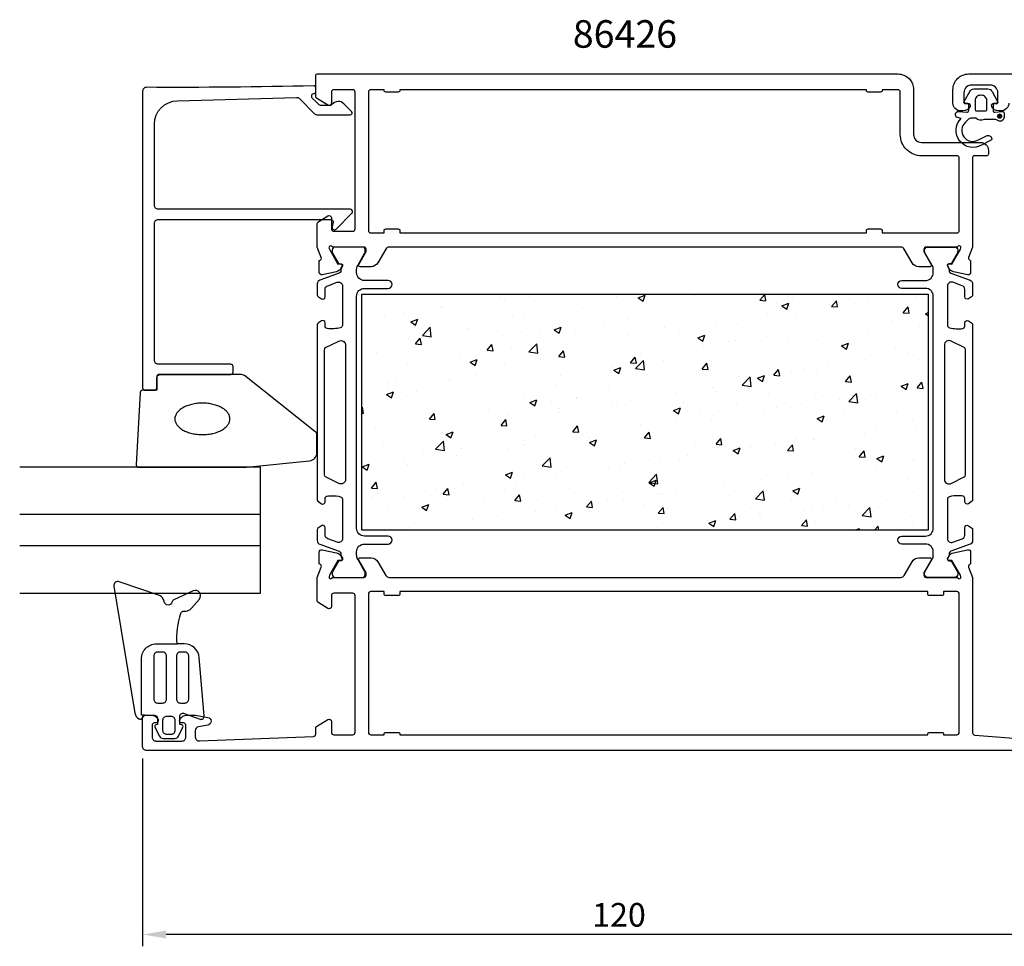
# Model space of a CAD drawing. Extents: x 10 to 237, y 5 to 132.
# Drawn here: x 10 to 136, y 5 to 123 of the extents above; entities that cross this region are included whole.
import ezdxf

# ---------------------------------------------------------------- set-up
doc = ezdxf.new("R2010")
doc.units = 0
doc.header["$LTSCALE"] = 2.5
doc.layers.get('0').update_dxf_attribs({"linetype": 'CONTINUOUS'})
doc.layers.get('DEFPOINTS').update_dxf_attribs({"linetype": 'CONTINUOUS'})
for name, color, linetype in [('SAPA_ARTIKELNR', 4, 'CONTINUOUS'), ('SAPA_FOGBAND', 2, 'CONTINUOUS'), ('SAPA_GLAS', 4, 'CONTINUOUS'), ('SAPA_ISOLATOR', 4, 'CONTINUOUS'), ('SAPA_MATT', 1, 'CONTINUOUS'), ('SAPA_PROFIL', 7, 'CONTINUOUS')]:
    doc.layers.add(name, color=color, linetype=linetype)
doc.styles.add('ISO', font='isocp3.shx')
doc.dimstyles.get("Standard").update_dxf_attribs({"dimtxt": 2.5, "dimasz": 2.5, "dimexe": 1.25, "dimexo": 0.625, "dimtad": 1, "dimcen": 2.5, "dimazin": 3, "dimtfac": 1, "dimtmove": 0, "dimatfit": 3})

# ---------------------------------------------------------------- blocks, each defined once
blk = doc.blocks.new('*U85')
at = {"layer": 'SAPA_PROFIL', "color": 2, "linetype": 'CONTINUOUS'}
for p, q in [((134.76, 111.11), (134.69, 110.94)), ((134.69, 110.94), (134.76, 110.76)), ((134.94, 111.19), (134.76, 111.11)), ((134.94, 110.69), (134.76, 110.76)), ((135.11, 111.11), (134.94, 111.19)), ((135.11, 110.76), (134.94, 110.69)), ((135.11, 111.11), (135.19, 110.94)), ((135.19, 110.94), (135.11, 110.76))]:
    blk.add_line(p, q, dxfattribs=at)
for points in [[(134.76, 111.11), (134.69, 110.94), (135.19, 110.94)], [(134.69, 110.94), (134.76, 110.76), (135.11, 110.76)], [(134.94, 111.19), (134.76, 111.11), (135.11, 111.11)]]:
    blk.add_solid(points, dxfattribs=at)
at = {"layer": 'SAPA_PROFIL', "color": 2, "linetype": 'CONTINUOUS', "extrusion": (0, 0, -1)}
for points in [[(-134.69, 110.94), (-135.19, 110.94), (-135.11, 110.76)], [(-134.76, 111.11), (-135.11, 111.11), (-135.19, 110.94)], [(-134.76, 110.76), (-135.11, 110.76), (-134.94, 110.69)]]:
    blk.add_solid(points, dxfattribs=at)
blk = doc.blocks.new('*X88')
at = {"color": 0}
for p, q in [((60.04, 88.03), (60.04, 88.03)), ((71.52, 88.04), (71.52, 88.04)), ((71.95, 87.64), (71.95, 87.64)), ((75.13, 88.05), (75.13, 88.05)), ((86.18, 88.05), (86.18, 88.05)), ((89, 87.87), (89.89, 88.21)), ((89, 87.87), (89.64, 87.44)), ((89.38, 87.79), (89.38, 87.79)), ((89.64, 87.44), (89.89, 88.21)), ((92.53, 88.31), (92.53, 88.31)), ((92.96, 87.76), (92.96, 87.76)), ((95.89, 88.31), (96.12, 88.29)), ((96.12, 88.29), (96.12, 88.31)), ((104.47, 87.56), (105.08, 88.29)), ((105.23, 87.49), (105.08, 88.29)), ((108.62, 87.89), (108.62, 87.89)), ((124.18, 88.04), (124.18, 88.04)), ((63.93, 86.58), (63.93, 86.58)), ((64.12, 86.77), (64.12, 86.77)), ((79.41, 86.46), (79.41, 86.46)), ((81.97, 86.52), (81.97, 86.52)), ((86.01, 87.41), (86.01, 87.41)), ((99.74, 87.48), (99.74, 87.48)), ((100.63, 86.84), (100.63, 86.84)), ((103.81, 87.26), (103.81, 87.26)), ((104.47, 87.56), (105.23, 87.49)), ((106.52, 87.19), (106.52, 87.19)), ((107.25, 86.85), (108.14, 87.19)), ((107.25, 86.85), (107.89, 86.43)), ((107.89, 86.43), (108.14, 87.19)), ((111.91, 86.74), (111.91, 86.74)), ((113.3, 86.91), (113.3, 86.91)), ((113.58, 86.76), (114.19, 87.49)), ((113.58, 86.76), (114.34, 86.7)), ((114.34, 86.7), (114.19, 87.49)), ((116.45, 87.16), (116.45, 87.16)), ((118.32, 87.55), (118.32, 87.55)), ((120.08, 86.62), (120.08, 86.62)), ((122.69, 85.96), (123.3, 86.69)), ((123.45, 85.9), (123.3, 86.69)), ((55.94, 85.53), (55.94, 85.53)), ((56.71, 85.49), (56.71, 85.49)), ((59.12, 85.95), (59.12, 85.95)), ((60.08, 84.79), (60.97, 85.13)), ((60.71, 84.36), (60.97, 85.13)), ((73, 85.65), (73, 85.65)), ((74.57, 85.25), (74.57, 85.25)), ((87.8, 85.15), (87.8, 85.15)), ((92.61, 85.79), (92.61, 85.79)), ((105.39, 85.84), (105.39, 85.84)), ((109.04, 85.89), (109.04, 85.89)), ((122.69, 85.96), (123.45, 85.9)), ((125.51, 85.83), (125.85, 85.97)), ((125.51, 85.83), (125.85, 85.6)), ((53.86, 84.45), (53.86, 84.45)), ((60.08, 84.79), (60.71, 84.36)), ((60.64, 84.16), (60.64, 84.16)), ((61.56, 83.07), (62.55, 84.11)), ((62.69, 82.9), (62.55, 84.11)), ((66.48, 84.75), (66.48, 84.75)), ((67.16, 83.98), (67.16, 83.98)), ((67.42, 83.87), (67.42, 83.87)), ((78.33, 83.77), (79.22, 84.11)), ((78.96, 83.35), (79.22, 84.11)), ((84.62, 84.73), (84.62, 84.73)), ((92.37, 84.08), (92.37, 84.08)), ((98.79, 84.89), (98.79, 84.89)), ((101.64, 84.62), (101.64, 84.62)), ((113.3, 83.94), (113.3, 83.94)), ((116.48, 84.36), (116.48, 84.36)), ((121.29, 84.99), (121.29, 84.99)), ((124.76, 84.27), (124.76, 84.27)), ((59.75, 82.71), (59.75, 82.71)), ((59.88, 83.8), (59.88, 83.8)), ((60.69, 81.99), (61.3, 82.72)), ((61.45, 81.92), (61.3, 82.72)), ((61.56, 83.07), (62.69, 82.9)), ((68.61, 82.63), (68.61, 82.63)), ((71.79, 83.05), (71.79, 83.05)), ((74.2, 83.59), (74.2, 83.59)), ((76.6, 83.68), (76.6, 83.68)), ((78.33, 83.77), (78.96, 83.35)), ((80.98, 83.3), (80.98, 83.3)), ((85.85, 83.18), (85.85, 83.18)), ((87.76, 83.02), (87.76, 83.02)), ((94.23, 83.35), (94.23, 83.35)), ((94.54, 82.73), (94.54, 82.73)), ((96.58, 82.76), (97.47, 83.1)), ((96.58, 82.76), (97.22, 82.33)), ((97.22, 82.33), (97.47, 83.1)), ((105.28, 82.89), (105.28, 82.89)), ((118.17, 83.32), (118.17, 83.32)), ((60.59, 81.57), (60.59, 81.57)), ((60.69, 81.99), (61.45, 81.92)), ((69.8, 81.19), (70.41, 81.92)), ((70.55, 81.13), (70.41, 81.92)), ((72.84, 81.42), (72.84, 81.42)), ((75.11, 80.97), (76.1, 82)), ((76.24, 80.8), (76.1, 82)), ((79.26, 82.23), (79.26, 82.23)), ((86.82, 82.08), (86.82, 82.08)), ((97.29, 81.83), (97.29, 81.83)), ((100.47, 82.25), (100.47, 82.25)), ((101.32, 82.44), (101.32, 82.44)), ((105.23, 81.62), (105.23, 81.62)), ((108.1, 82.16), (108.1, 82.16)), ((111.75, 82.51), (111.75, 82.51)), ((114.84, 81.74), (115.72, 82.08)), ((114.84, 81.74), (115.47, 81.31)), ((114.88, 81.87), (114.88, 81.87)), ((115.47, 81.31), (115.72, 82.08)), ((121.66, 81.58), (121.66, 81.58)), ((55.78, 80.94), (55.78, 80.94)), ((66.32, 80.52), (66.32, 80.52)), ((69.8, 81.19), (70.55, 81.13)), ((75.11, 80.97), (76.24, 80.8)), ((78.91, 80.4), (79.52, 81.13)), ((78.91, 80.4), (79.66, 80.33)), ((79.42, 80.8), (79.42, 80.8)), ((79.66, 80.33), (79.52, 81.13)), ((84.46, 80.14), (84.46, 80.14)), ((88.01, 79.6), (88.63, 80.33)), ((88.77, 79.53), (88.63, 80.33)), ((89.27, 80.78), (89.27, 80.78)), ((98.64, 80.66), (98.64, 80.66)), ((123.33, 80.85), (123.33, 80.85)), ((59.73, 79.57), (59.73, 79.57)), ((67.66, 79.68), (68.55, 80.02)), ((67.66, 79.68), (68.29, 79.25)), ((68.29, 79.25), (68.55, 80.02)), ((72.01, 79.53), (72.01, 79.53)), ((81.28, 79.73), (81.28, 79.73)), ((85.7, 78.96), (85.7, 78.96)), ((85.91, 78.66), (86.8, 79)), ((86.54, 78.23), (86.8, 79)), ((88.01, 79.6), (88.77, 79.53)), ((88.67, 78.87), (89.66, 79.9)), ((88.67, 78.87), (89.8, 78.69)), ((89.8, 78.69), (89.66, 79.9)), ((92.22, 79.85), (92.22, 79.85)), ((97.12, 78.8), (97.74, 79.53)), ((97.88, 78.74), (97.74, 79.53)), ((109.96, 78.93), (109.96, 78.93)), ((113.13, 79.35), (113.13, 79.35)), ((115.93, 79.58), (115.93, 79.58)), ((117.94, 79.98), (117.94, 79.98)), ((118.01, 79.09), (118.01, 79.09)), ((124.61, 80.05), (124.61, 80.05)), ((58.17, 77.67), (58.17, 77.67)), ((64.6, 78.26), (64.6, 78.26)), ((65.27, 77.62), (65.27, 77.62)), ((68.45, 78.04), (68.45, 78.04)), ((73.26, 78.67), (73.26, 78.67)), ((79.1, 78), (79.1, 78)), ((85.91, 78.66), (86.54, 78.23)), ((97.12, 78.8), (97.88, 78.74)), ((101.93, 77.88), (101.93, 77.88)), ((102.22, 76.77), (103.21, 77.8)), ((103.35, 76.59), (103.21, 77.8)), ((104.16, 77.64), (105.05, 77.98)), ((104.16, 77.64), (104.8, 77.22)), ((104.8, 77.22), (105.05, 77.98)), ((106.23, 78.01), (106.85, 78.74)), ((106.23, 78.01), (106.99, 77.94)), ((106.99, 77.94), (106.85, 78.74)), ((108.52, 78.31), (108.52, 78.31)), ((111.6, 78.28), (111.6, 78.28)), ((115.34, 77.21), (115.95, 77.94)), ((116.1, 77.14), (115.95, 77.94)), ((57.2, 76.99), (57.2, 76.99)), ((57.25, 76.56), (57.25, 76.56)), ((64.95, 77.38), (64.95, 77.38)), ((71.73, 77.1), (71.73, 77.1)), ((72.69, 77.19), (72.69, 77.19)), ((78.51, 76.81), (78.51, 76.81)), ((85.28, 76.53), (85.28, 76.53)), ((93.95, 76.82), (93.95, 76.82)), ((97.12, 77.24), (97.12, 77.24)), ((98.48, 76.44), (98.48, 76.44)), ((101.11, 77.04), (101.11, 77.04)), ((102.22, 76.77), (103.35, 76.59)), ((105.08, 77.39), (105.08, 77.39)), ((115.34, 77.21), (116.1, 77.14)), ((118.97, 76.79), (118.97, 76.79)), ((122.42, 76.62), (123.31, 76.97)), ((122.42, 76.62), (123.05, 76.2)), ((123.05, 76.2), (123.31, 76.97)), ((124.45, 76.41), (125.06, 77.14)), ((124.45, 76.41), (125.21, 76.35)), ((125.21, 76.35), (125.06, 77.14)), ((125.8, 76.45), (125.8, 76.45)), ((54.06, 76.25), (54.06, 76.25)), ((56.99, 75.58), (57.88, 75.92)), ((56.99, 75.58), (57.62, 75.15)), ((57.62, 75.15), (57.88, 75.92)), ((59.57, 75.34), (59.57, 75.34)), ((60.84, 75.97), (60.84, 75.97)), ((66.17, 76.3), (66.17, 76.3)), ((67.62, 75.68), (67.62, 75.68)), ((74.4, 75.39), (74.4, 75.39)), ((81.11, 75.14), (81.11, 75.14)), ((81.18, 75.11), (81.18, 75.11)), ((85.92, 75.77), (85.92, 75.77)), ((92.06, 76.24), (92.06, 76.24)), ((92.07, 75.62), (92.07, 75.62)), ((93.71, 75.77), (93.71, 75.77)), ((98.84, 75.95), (98.84, 75.95)), ((105.62, 75.67), (105.62, 75.67)), ((111.56, 75.52), (111.56, 75.52)), ((112.4, 75.38), (112.4, 75.38)), ((115.78, 74.67), (116.76, 75.7)), ((116.9, 74.49), (116.76, 75.7)), ((119.18, 75.09), (119.18, 75.09)), ((122.62, 76.03), (122.62, 76.03)), ((124.45, 75.82), (124.45, 75.82)), ((53.85, 73.85), (53.95, 73.96)), ((54.1, 73.17), (53.95, 73.96)), ((75.24, 74.56), (76.13, 74.9)), ((75.24, 74.56), (75.87, 74.14)), ((75.87, 74.14), (76.13, 74.9)), ((77.94, 74.72), (77.94, 74.72)), ((85.55, 74.73), (85.55, 74.73)), ((86.3, 74.5), (86.3, 74.5)), ((87.96, 74.82), (87.96, 74.82)), ((93.49, 73.55), (94.38, 73.89)), ((94.13, 73.12), (94.38, 73.89)), ((94.74, 74.53), (94.74, 74.53)), ((101.52, 74.25), (101.52, 74.25)), ((104.16, 74.25), (104.16, 74.25)), ((106.61, 73.92), (106.61, 73.92)), ((108.3, 73.96), (108.3, 73.96)), ((109.79, 74.34), (109.79, 74.34)), ((111.44, 74.05), (111.44, 74.05)), ((114.6, 74.98), (114.6, 74.98)), ((115.78, 74.67), (116.9, 74.49)), ((117.86, 74.87), (117.86, 74.87)), ((53.85, 73.19), (54.1, 73.17)), ((61.93, 72.61), (61.93, 72.61)), ((62.45, 72.44), (63.06, 73.17)), ((63.21, 72.37), (63.06, 73.17)), ((65.1, 73.03), (65.1, 73.03)), ((69.91, 73.66), (69.91, 73.66)), ((72.53, 72.96), (72.53, 72.96)), ((78.89, 73.23), (78.89, 73.23)), ((78.95, 73.78), (78.95, 73.78)), ((93.49, 73.55), (94.13, 73.12)), ((96.75, 72.98), (96.75, 72.98)), ((98.59, 72.87), (98.59, 72.87)), ((104.92, 73.16), (104.92, 73.16)), ((111.75, 72.53), (112.63, 72.87)), ((112.38, 72.1), (112.63, 72.87)), ((115.08, 73.67), (115.08, 73.67)), ((121.86, 73.39), (121.86, 73.39)), ((53.9, 71.55), (53.9, 71.55)), ((62.45, 72.44), (63.21, 72.37)), ((66.01, 72.07), (66.01, 72.07)), ((71.49, 71.96), (71.49, 71.96)), ((71.56, 71.64), (72.17, 72.37)), ((71.56, 71.64), (72.32, 71.57)), ((72.32, 71.57), (72.17, 72.37)), ((80.67, 70.84), (81.28, 71.57)), ((81.43, 70.78), (81.28, 71.57)), ((89.34, 71.71), (89.34, 71.71)), ((90.6, 71.82), (90.6, 71.82)), ((91.91, 71.39), (91.91, 71.39)), ((93.78, 72.23), (93.78, 72.23)), ((98.33, 72.21), (98.33, 72.21)), ((111.75, 72.53), (112.38, 72.1)), ((122.46, 71.44), (122.46, 71.44)), ((123.82, 72.35), (123.82, 72.35)), ((124.3, 71.59), (124.3, 71.59)), ((55.64, 71.22), (55.64, 71.22)), ((59.42, 71.12), (59.42, 71.12)), ((62.42, 70.93), (62.42, 70.93)), ((64.08, 70.68), (64.08, 70.68)), ((64.57, 70.47), (65.46, 70.81)), ((64.57, 70.47), (65.2, 70.04)), ((65.2, 70.04), (65.46, 70.81)), ((69.2, 70.64), (69.2, 70.64)), ((75.98, 70.36), (75.98, 70.36)), ((77.77, 70.13), (77.77, 70.13)), ((80.67, 70.84), (81.43, 70.78)), ((81.94, 70.44), (81.94, 70.44)), ((82.58, 70.76), (82.58, 70.76)), ((85.39, 70.5), (85.39, 70.5)), ((89.78, 70.05), (90.39, 70.78)), ((90.54, 69.98), (90.39, 70.78)), ((116.41, 71.08), (116.41, 71.08)), ((117.7, 70.64), (117.7, 70.64)), ((119.28, 71.02), (119.28, 71.02)), ((56.67, 69.41), (56.67, 69.41)), ((63.24, 68.6), (64.23, 69.63)), ((64.37, 68.43), (64.23, 69.63)), ((74.53, 69.17), (74.53, 69.17)), ((74.59, 69.71), (74.59, 69.71)), ((78.79, 69.55), (78.79, 69.55)), ((82.76, 70.07), (82.76, 70.07)), ((82.82, 69.45), (83.71, 69.79)), ((82.82, 69.45), (83.45, 69.02)), ((83.45, 69.02), (83.71, 69.79)), ((89.54, 69.78), (89.54, 69.78)), ((89.78, 70.05), (90.54, 69.98)), ((96.32, 69.5), (96.32, 69.5)), ((98.89, 69.25), (99.5, 69.98)), ((98.89, 69.25), (99.64, 69.18)), ((99.64, 69.18), (99.5, 69.98)), ((103.1, 69.21), (103.1, 69.21)), ((103.27, 68.91), (103.27, 68.91)), ((104.77, 68.93), (104.77, 68.93)), ((106.45, 69.33), (106.45, 69.33)), ((107.99, 68.45), (108.61, 69.18)), ((108.75, 68.39), (108.61, 69.18)), ((109.01, 69.81), (109.01, 69.81)), ((109.88, 68.92), (109.88, 68.92)), ((111.26, 69.97), (111.26, 69.97)), ((111.29, 69.83), (111.29, 69.83)), ((58.58, 67.6), (58.58, 67.6)), ((61.76, 68.02), (61.76, 68.02)), ((63.24, 68.6), (64.37, 68.43)), ((65.86, 67.84), (65.86, 67.84)), ((66.57, 68.65), (66.57, 68.65)), ((67.12, 67.9), (67.12, 67.9)), ((72.38, 68.74), (72.38, 68.74)), ((95.25, 67.86), (95.25, 67.86)), ((98.17, 67.98), (98.17, 67.98)), ((101.07, 68.43), (101.96, 68.77)), ((101.07, 68.43), (101.71, 68.01)), ((101.6, 68.54), (101.6, 68.54)), ((101.71, 68.01), (101.96, 68.77)), ((107.99, 68.45), (108.75, 68.39)), ((116.66, 68.64), (116.66, 68.64)), ((117.1, 67.66), (117.72, 68.39)), ((117.1, 67.66), (117.86, 67.59)), ((117.86, 67.59), (117.72, 68.39)), ((119.33, 67.42), (120.22, 67.76)), ((119.96, 66.99), (120.22, 67.76)), ((123.44, 68.35), (123.44, 68.35)), ((53.9, 66.37), (54.79, 66.71)), ((53.9, 66.37), (54.53, 65.94)), ((54.53, 65.94), (54.79, 66.71)), ((59.26, 66.89), (59.26, 66.89)), ((59.72, 66.62), (59.72, 66.62)), ((76.8, 66.5), (77.79, 67.53)), ((76.8, 66.5), (77.93, 66.32)), ((77.93, 66.32), (77.79, 67.53)), ((87.26, 66.81), (87.26, 66.81)), ((90.44, 67.23), (90.44, 67.23)), ((91.76, 67.17), (91.76, 67.17)), ((94.19, 67.27), (94.19, 67.27)), ((117.55, 66.41), (117.55, 66.41)), ((119.12, 66.43), (119.12, 66.43)), ((119.33, 67.42), (119.96, 66.99)), ((123.93, 67.06), (123.93, 67.06)), ((124.15, 67.36), (124.15, 67.36)), ((72.15, 65.35), (73.04, 65.7)), ((72.15, 65.35), (72.78, 64.93)), ((72.78, 64.93), (73.04, 65.7)), ((74.43, 65.12), (74.43, 65.12)), ((78.64, 65.32), (78.64, 65.32)), ((79.24, 65.75), (79.24, 65.75)), ((85.24, 66.27), (85.24, 66.27)), ((86.79, 65.99), (86.79, 65.99)), ((90.35, 64.4), (91.34, 65.43)), ((91.48, 64.22), (91.34, 65.43)), ((111.13, 65.6), (111.13, 65.6)), ((115.94, 66.01), (115.94, 66.01)), ((55.1, 63.68), (55.71, 64.41)), ((55.86, 63.62), (55.71, 64.41)), ((59.95, 64.44), (59.95, 64.44)), ((66.73, 64.15), (66.73, 64.15)), ((71.25, 64.7), (71.25, 64.7)), ((72.23, 64.51), (72.23, 64.51)), ((73.51, 63.87), (73.51, 63.87)), ((79.38, 64.72), (79.38, 64.72)), ((90.35, 64.4), (91.48, 64.22)), ((90.4, 64.34), (91.29, 64.68)), ((90.4, 64.34), (91.04, 63.91)), ((91.04, 63.91), (91.29, 64.68)), ((99.93, 63.91), (99.93, 63.91)), ((103.11, 64.32), (103.11, 64.32)), ((104.61, 64.7), (104.61, 64.7)), ((107.92, 64.96), (107.92, 64.96)), ((123.29, 64.77), (123.29, 64.77)), ((55.1, 63.68), (55.86, 63.62)), ((55.24, 62.59), (55.24, 62.59)), ((55.84, 63.02), (55.84, 63.02)), ((58.42, 63.01), (58.42, 63.01)), ((59.11, 62.66), (59.11, 62.66)), ((62.62, 62.73), (62.62, 62.73)), ((63.23, 63.64), (63.23, 63.64)), ((64.21, 62.89), (64.82, 63.61)), ((64.21, 62.89), (64.97, 62.82)), ((64.97, 62.82), (64.82, 63.61)), ((65.7, 63.61), (65.7, 63.61)), ((71.97, 63.45), (71.97, 63.45)), ((73.32, 62.09), (73.93, 62.82)), ((74.08, 62.02), (73.93, 62.82)), ((80.28, 63.58), (80.28, 63.58)), ((87.06, 63.29), (87.06, 63.29)), ((91.6, 62.94), (91.6, 62.94)), ((91.91, 62.85), (91.91, 62.85)), ((93.84, 63.01), (93.84, 63.01)), ((98.02, 63.75), (98.02, 63.75)), ((100.62, 62.72), (100.62, 62.72)), ((103.9, 62.29), (104.89, 63.33)), ((105.03, 62.12), (104.89, 63.33)), ((108.66, 63.32), (109.54, 63.66)), ((108.66, 63.32), (109.29, 62.89)), ((109.29, 62.89), (109.54, 63.66)), ((115.89, 63.5), (115.89, 63.5)), ((123.99, 63.14), (123.99, 63.14)), ((61.48, 61.26), (62.37, 61.6)), ((62.11, 60.83), (62.37, 61.6)), ((64.57, 62.18), (64.57, 62.18)), ((69.4, 62.45), (69.4, 62.45)), ((73.32, 62.09), (74.08, 62.02)), ((76.18, 62.16), (76.18, 62.16)), ((82.43, 61.29), (83.04, 62.02)), ((82.96, 61.87), (82.96, 61.87)), ((83.19, 61.22), (83.04, 62.02)), ((83.92, 61.8), (83.92, 61.8)), ((85.08, 62.04), (85.08, 62.04)), ((87.1, 62.22), (87.1, 62.22)), ((89.74, 61.59), (89.74, 61.59)), ((103.9, 62.29), (105.03, 62.12)), ((107.4, 62.43), (107.4, 62.43)), ((108.48, 62.23), (108.48, 62.23)), ((110.98, 61.37), (110.98, 61.37)), ((114.18, 62.15), (114.18, 62.15)), ((115.78, 61.42), (115.78, 61.42)), ((117.39, 62.18), (117.39, 62.18)), ((120.59, 62.06), (120.59, 62.06)), ((120.96, 61.86), (120.96, 61.86)), ((57.16, 60.91), (57.16, 60.91)), ((61.48, 61.26), (62.11, 60.83)), ((71.09, 60.11), (71.09, 60.11)), ((72.07, 60.28), (72.07, 60.28)), ((75.9, 60.74), (75.9, 60.74)), ((78.49, 61.09), (78.49, 61.09)), ((79.73, 60.24), (80.62, 60.58)), ((79.73, 60.24), (80.36, 59.81)), ((80.36, 59.81), (80.62, 60.58)), ((82.43, 61.29), (83.19, 61.22)), ((91.54, 60.49), (92.15, 61.22)), ((91.54, 60.49), (92.3, 60.43)), ((92.3, 60.43), (92.15, 61.22)), ((96.52, 61.3), (96.52, 61.3)), ((100.65, 59.7), (101.26, 60.43)), ((101.07, 60.96), (101.07, 60.96)), ((101.41, 59.63), (101.26, 60.43)), ((103.3, 61.02), (103.3, 61.02)), ((104.46, 60.48), (104.46, 60.48)), ((110.08, 60.73), (110.08, 60.73)), ((112.6, 61), (112.6, 61)), ((116.86, 60.44), (116.86, 60.44)), ((117.46, 60.19), (118.45, 61.22)), ((117.46, 60.19), (118.59, 60.02)), ((118.59, 60.02), (118.45, 61.22)), ((118.93, 60.71), (118.93, 60.71)), ((123.64, 60.16), (123.64, 60.16)), ((65.55, 59.39), (65.55, 59.39)), ((67.91, 59.69), (67.91, 59.69)), ((93.67, 59.69), (93.67, 59.69)), ((96.59, 58.9), (96.59, 58.9)), ((97.86, 59.52), (97.86, 59.52)), ((97.98, 59.22), (98.87, 59.56)), ((97.98, 59.22), (98.62, 58.8)), ((98.62, 58.8), (98.87, 59.56)), ((99.77, 59.31), (99.77, 59.31)), ((100.65, 59.7), (101.41, 59.63)), ((104.58, 59.95), (104.58, 59.95)), ((109.76, 58.9), (110.37, 59.63)), ((109.76, 58.9), (110.52, 58.83)), ((110.52, 58.83), (110.37, 59.63)), ((111.52, 59.44), (111.52, 59.44)), ((119.04, 58.31), (119.48, 58.83)), ((119.58, 58.31), (119.48, 58.83)), ((123.84, 58.91), (123.84, 58.91)), ((58.95, 58.43), (58.95, 58.43)), ((59.89, 58.63), (59.89, 58.63)), ((86.26, 58.42), (86.26, 58.42)), ((91.45, 58.71), (91.45, 58.71)), ((116.51, 58.31), (117.13, 58.55)), ((117.05, 58.31), (117.13, 58.55))]:
    blk.add_line(p, q, dxfattribs=at)
blk = doc.blocks.new('*U90')
at = {"layer": 'SAPA_MATT', "color": 2, "style": 'ISO'}
blk.add_text('120', height=3, dxfattribs=at).set_placement((83.15, 7.92))
blk = doc.blocks.new('*D81')
at = {"layer": 'DEFPOINTS', "color": 0}
for p in [(146, 32.31), (26, 30.81), (26, 6.92)]:
    blk.add_point(p, dxfattribs=at)
at = {"layer": 'SAPA_MATT'}
for p, q in [((146, 30.81), (146, 5.42)), ((26, 29.31), (26, 5.42)), ((143, 6.92), (29, 6.92))]:
    blk.add_line(p, q, dxfattribs=at)
for points in [[(29, 7.42), (29, 6.42), (26, 6.92)], [(143, 7.42), (143, 6.42), (146, 6.92)]]:
    blk.add_solid(points, dxfattribs=at)
blk.add_blockref('*U90', (0, 0))

msp = doc.modelspace()

# ---------------------------------------------------------------- linework, layer by layer
at = {"layer": 'SAPA_FOGBAND'}
for points in [[(25.866, 34.806), (25.851, 41.956, -0.4148304), (27.751, 43.86), (30.393, 43.86, -0.0999389), (30.868, 47.756, -0.3113528), (31.229, 48.031), (31.499, 48.044, 0.2050044), (32.207, 48.387), (33.223, 49.559, 0.8055177), (32.447, 50.597), (29.987, 49.478, 0.2324018), (29.763, 49.205, -0.8281973), (28.749, 49.248, 0.2654236), (28.138, 50.03), (23.021, 51.769, 0.566536), (22.366, 51.215), (25.03, 35.055, 0.2273993), (25.526, 34.347, 0.0248025), (25.642, 34.289, 0.2363078), (25.819, 34.314), (26.297, 34.807), (25.866, 34.807)], [(26.297, 34.807), (27.506, 34.807, -0.4142136), (27.906, 34.407), (27.906, 33.609), (27.703, 33.555, 0.4740572), (27.576, 33.273), (28.147, 32.125, 0.2846004), (28.595, 31.847), (30.115, 31.847, 0.2846004), (30.563, 32.125), (31.134, 33.273, 0.4740572), (31.007, 33.555), (30.742, 33.626), (30.742, 34.651, -0.5203318), (31.278, 35.027), (33.317, 34.286, 0.5315145), (33.835, 34.701), (33.2, 42.122, 0.3894288), (31.306, 43.86), (30.393, 43.86)]]:
    msp.add_lwpolyline(points, format="xyb", dxfattribs=at)
for points in [[(27.928, 36.349), (28.551, 36.349, 0.4142136), (29.051, 36.849), (29.051, 42.329, 0.4142136), (28.551, 42.829), (27.928, 42.829, 0.4142136), (27.428, 42.329), (27.428, 36.849, 0.4142136)], [(31.867, 42.329, 0.4142136), (31.367, 42.829), (30.812, 42.829, 0.4142136), (30.312, 42.329), (30.312, 36.849, 0.4142136), (30.812, 36.349), (31.367, 36.349, 0.4142136), (31.867, 36.849)], [(29.095, 32.347, -0.4142136), (28.595, 32.847), (28.595, 34.176, -0.4142136), (29.095, 34.676), (29.615, 34.676, -0.4142136), (30.115, 34.176), (30.115, 32.847, -0.4142136), (29.615, 32.347)]]:
    msp.add_lwpolyline(points, format="xyb", close=True, dxfattribs=at)
at = {"layer": 'SAPA_GLAS'}
for p, q in [((41.005, 60.31), (10.383, 60.31)), ((41.005, 56.31), (10.383, 56.31))]:
    msp.add_line(p, q, dxfattribs=at)
msp.add_lwpolyline([(10.383, 50.31), (41.005, 50.31), (41.005, 66.31), (10.383, 66.31)], dxfattribs=at)
at = {"layer": 'SAPA_PROFIL'}
msp.add_lwpolyline([(129.46, 94.31), (125.607, 94.31, 0.4142136), (125.307, 94.01), (125.307, 93.763, 0.1316525), (125.334, 93.663), (126.231, 92.11, -0.5773503), (126.058, 91.81), (124.672, 91.81, -0.2679492), (123.806, 92.31), (122.796, 94.06, 0.2679492), (122.363, 94.31), (57.347, 94.31, 0.2679492), (56.914, 94.06), (55.904, 92.31, -0.2679492), (55.038, 91.81), (53.652, 91.81, -0.5773503), (53.479, 92.11), (54.376, 93.663, 0.1316525), (54.403, 93.763), (54.403, 94.01, 0.4142136), (54.103, 94.31), (50.25, 94.31, -0.2134218), (50.026, 94.41, 0.7625859), (49.696, 94.225), (49.754, 94.034), (50.839, 92.148), (51.16, 92.159, -0.5773503), (51.343, 91.864), (51.191, 91.58, -0.2216947), (50.65, 91.174), (48.837, 90.792, -0.4769755), (48.465, 91.095), (48.465, 92.598), (48.513, 92.612, 0.4142136), (48.713, 92.986), (48.205, 94.302), (48.205, 97.3, -0.256277), (48.297, 97.469), (49.544, 98.263, -0.5920056), (50.005, 98.01), (50.005, 96.61, 0.4142136), (50.305, 96.31), (52.705, 96.31, 0.4142136), (53.005, 96.61), (53.005, 114.01, 0.4142136), (52.705, 114.31), (50.305, 114.31, 0.4142136), (50.005, 114.01), (50.005, 112.61, -0.5877033), (49.547, 112.355), (48.099, 113.251, -0.2596812), (48.005, 113.421), (48.005, 116.11, -0.4142136), (48.205, 116.31), (122.005, 116.31, -0.4142136), (124.005, 114.31), (124.005, 108.61, 0.4142136), (125.005, 107.61), (132.506, 107.61, -0.4142136), (133.506, 106.61), (133.506, 106.112, -0.4142136), (133.306, 105.912), (131.708, 105.912, 0.414646), (131.508, 105.712), (131.506, 94.306), (130.996, 92.986, 0.4142136), (131.196, 92.612), (131.244, 92.598), (131.244, 91.095, -0.4769755), (130.873, 90.792), (129.059, 91.174, -0.2216947), (128.519, 91.58), (128.366, 91.864, -0.5773503), (128.549, 92.159), (128.871, 92.148), (129.956, 94.034), (130.014, 94.225, 0.7625859), (129.683, 94.41, -0.2134218)], format="xyb", close=True, dxfattribs=at)
for points in [[(136.105, 112.61, -0.4142136), (135.105, 111.61), (134.837, 111.61, -0.2896899), (133.934, 112.181, -0.5507604), (134.205, 112.61), (134.505, 112.61, 0.4142136), (134.705, 112.81), (134.705, 113.91, 0.4142136), (133.705, 114.91), (131.405, 114.91, 0.4142136), (130.405, 113.91), (130.405, 112.81, 0.4142136), (130.605, 112.61), (130.905, 112.61, -0.5507604), (131.176, 112.181, -0.2896899), (130.272, 111.61), (130.005, 111.61, -0.4142136), (129.005, 112.61), (129.005, 114.31, -0.4142136), (131.005, 116.31), (153.705, 116.31, -0.4142136)], [(144.005, 30.31), (26.505, 30.31, -0.414214), (26.005, 30.81), (26.005, 34.51, -0.414214), (26.305, 34.81), (27.072, 34.81, -0.28969), (27.976, 34.238, -0.55076), (27.705, 33.81), (27.505, 33.81, 0.414214), (27.205, 33.51), (27.205, 32.01, 0.414214), (27.705, 31.51), (31.005, 31.51, 0.414214), (31.505, 32.01), (31.505, 33.51, 0.414214), (31.205, 33.81), (31.005, 33.81, -0.55076), (30.734, 34.238, -0.28969), (31.637, 34.81), (32.635, 34.81, -0.043661), (32.722, 34.802), (34.292, 34.525, -0.8391), (34.292, 33.541), (33.118, 33.334, 0.36397), (32.705, 32.841), (32.705, 32.03, 0.437328), (33.244, 31.531), (47.717, 32.098, 0.4023941), (48.005, 32.398), (48.005, 33.198, -0.259681), (48.099, 33.368), (49.547, 34.265, -0.587703), (50.005, 34.01), (50.005, 32.61, 0.414214), (50.305, 32.31), (52.705, 32.31, 0.414214), (53.005, 32.61), (53.005, 50.01, 0.414214), (52.705, 50.31), (50.305, 50.31, 0.414214), (50.005, 50.01), (50.005, 48.61, -0.5920054), (49.544, 48.357), (48.297, 49.151, -0.256277), (48.205, 49.319), (48.205, 52.314), (48.715, 53.633, 0.4142136), (48.515, 54.007), (48.467, 54.022), (48.467, 55.525, -0.4769755), (48.838, 55.827), (50.652, 55.446, -0.2216947), (51.193, 55.04), (51.345, 54.755, -0.5773503), (51.162, 54.461), (50.84, 54.472), (49.755, 52.586), (49.697, 52.394, 0.7625859), (50.028, 52.21, -0.2134218), (50.251, 52.31), (54.104, 52.31, 0.4142136), (54.404, 52.61), (54.404, 52.91), (53.48, 54.51, -0.5773503), (53.654, 54.81), (55.039, 54.81, -0.2679492), (55.905, 54.31), (56.916, 52.56, 0.2679492), (57.349, 52.31), (122.361, 52.31, 0.2679492), (122.794, 52.56), (123.804, 54.31, -0.2679492), (124.67, 54.81), (126.056, 54.81, -0.5773503), (126.229, 54.51), (125.306, 52.91), (125.306, 52.61, 0.4142136), (125.606, 52.31), (129.458, 52.31, -0.2134218), (129.682, 52.21, 0.7625859), (130.012, 52.394), (129.954, 52.586), (128.87, 54.472), (128.548, 54.461, -0.5773503), (128.365, 54.755), (128.517, 55.04, -0.2216947), (129.058, 55.446), (130.871, 55.827, -0.4769755), (131.243, 55.525), (131.243, 54.022), (131.195, 54.007, 0.4142136), (130.995, 53.633), (131.505, 52.314), (131.505, 32.578, 0.3821712), (131.772, 32.28), (138.35, 31.754, 0.446999)]]:
    msp.add_lwpolyline(points, format="xyb", dxfattribs=at)
at = {"layer": 'SAPA_PROFIL', "linetype": 'CONTINUOUS'}
for points in [[(30.422, 112.918), (45.56, 113.337, -0.2061235), (45.928, 113.191), (47.858, 111.26, 0.1989124), (48.212, 111.114), (52.393, 111.114, 0.6681786), (52.569, 111.54), (51.582, 112.528, 0.4584833), (50.071, 112.415, -0.237877), (49.87, 112.314), (48.709, 112.314, -0.1989124), (48.355, 112.46), (48.005, 112.811), (47.578, 113.238, -0.1988669), (47.505, 113.414), (47.505, 113.561, -0.4142136), (47.755, 113.811), (47.755, 113.811, 0.4142136), (48.005, 114.061), (48.005, 114.56, 0.4209003), (47.749, 114.81, -0.006799), (26.507, 114.615, 0.4155086), (26.005, 114.115), (26.005, 76.415, 0.4142136), (26.305, 76.115), (27.505, 76.115, 0.4142136), (27.805, 76.415), (27.805, 77.615, -0.4142136), (28.305, 78.115), (37.205, 78.115, 0.4142136), (37.505, 78.415), (37.505, 79.115, 0.4142136), (37.205, 79.415), (28.005, 79.415, -0.4142136), (27.505, 79.915), (27.505, 97.314, -0.4142136), (28.005, 97.814), (49.919, 97.814, -0.4663077), (50.214, 97.462), (50.109, 96.866, 0.7332303), (50.617, 96.602), (52.617, 98.602, 0.6681786), (52.405, 99.114), (28.005, 99.114, -0.4142136), (27.505, 99.614), (27.505, 109.919, -0.4061212)], [(118.205, 114.01, -0.4142136), (118.005, 114.21), (118.005, 114.31), (58.705, 114.31), (58.705, 114.21, -0.4142136), (58.505, 114.01), (56.905, 114.01, -0.4142136), (56.705, 114.21), (56.705, 114.31), (55.005, 114.31, 0.4142136), (54.705, 114.01), (54.705, 96.41, 0.4142136), (55.005, 96.11), (56.705, 96.11), (56.705, 96.41, -0.4142136), (56.905, 96.61), (58.505, 96.61, -0.4142136), (58.705, 96.41), (58.705, 96.11), (118.005, 96.11), (118.005, 96.41, -0.4142136), (118.205, 96.61), (119.805, 96.61, -0.4142136), (120.005, 96.41), (120.005, 96.11), (129.505, 96.11, 0.4142136), (129.805, 96.41), (129.805, 105.61, 0.4142136), (129.505, 105.91), (125.005, 105.91, -0.4142136), (122.305, 108.61), (122.305, 114.01, 0.4142136), (122.005, 114.31), (120.005, 114.31), (120.005, 114.21, -0.4142136), (119.805, 114.01)], [(127.805, 50.21, -0.4142136), (127.605, 50.01), (126.005, 50.01, -0.4142136), (125.805, 50.21), (125.805, 50.51), (58.705, 50.51), (58.705, 50.21, -0.4142136), (58.505, 50.01), (56.905, 50.01, -0.4142136), (56.705, 50.21), (56.705, 50.51), (55.005, 50.51, 0.4142136), (54.705, 50.21), (54.705, 32.61, 0.4142136), (55.005, 32.31), (56.705, 32.31), (56.705, 32.41, -0.4142136), (56.905, 32.61), (58.505, 32.61, -0.4142136), (58.705, 32.41), (58.705, 32.31), (125.805, 32.31), (125.805, 32.41, -0.4142136), (126.005, 32.61), (127.605, 32.61, -0.4142136), (127.805, 32.41), (127.805, 32.31), (129.505, 32.31, 0.4142136), (129.805, 32.61), (129.805, 50.21, 0.4142136), (129.505, 50.51), (127.805, 50.51)]]:
    msp.add_lwpolyline(points, format="xyb", close=True, dxfattribs=at)
at = {"layer": 'SAPA_PROFIL', "color": 2}
msp.add_lwpolyline([(134.105, 112.31), (134.105, 111.662, 0.4416942), (134.323, 111.463), (135.286, 111.553, -0.4416942), (135.505, 111.353), (135.505, 110.803, -0.5445962), (134.799, 110.348), (134.44, 110.51), (132.967, 110.51, -0.3364379), (131.895, 110.697), (131.333, 110.697, 0.1919812), (130.989, 110.56), (130.598, 110.189, 0.9249154), (132.263, 107.955), (133.348, 108.489, -0.4184585), (133.935, 108.085, -0.3891338), (133.789, 107.857), (132.704, 107.294, -0.8864287), (130.032, 110.653), (129.601, 110.768, -0.9163312), (129.74, 111.553), (130.787, 111.462, 0.4400105), (131.005, 111.661), (131.005, 112.51), (130.605, 112.51, -0.569381), (130.429, 112.806), (131.134, 114.097, -0.2743878), (131.661, 114.41), (133.449, 114.41, -0.2743878), (133.975, 114.097), (134.68, 112.806, -0.569381), (134.505, 112.51), (134.105, 112.51), (134.105, 111.661)], format="xyb", dxfattribs=at)
for points in [[(132.605, 113.61), (132.505, 113.61, 0.4142136), (131.805, 112.91), (131.805, 111.81, 0.4142136), (132.005, 111.61), (133.105, 111.61, 0.4142136), (133.305, 111.81), (133.305, 112.91, 0.4142136)], [(38.424, 78.115), (28.105, 78.115, 0.4142136), (27.805, 77.815), (27.805, 76.115), (25.991, 76.115, 0.4005932), (25.691, 75.829), (25.205, 66.629, 0.4279663), (25.505, 66.315), (39.185, 66.315, 0.0195279), (39.224, 66.317), (47.233, 67.143, 0.3915188), (48.155, 68.14), (48.155, 70.435, 0.2613473), (47.915, 70.861), (38.945, 77.969, 0.1379344)]]:
    msp.add_lwpolyline(points, format="xyb", close=True, dxfattribs=at)
at = {"layer": 'SAPA_PROFIL', "color": 4}
for points in [[(48.75, 58.892), (48.344, 58.628, 0.2539676), (48.207, 58.377), (48.207, 56.995, 0.3152988), (48.536, 56.525), (50.997, 55.63, -0.269496), (51.19, 55.398, -0.0612686), (51.204, 55.105), (51.405, 54.756, -0.5773503), (51.224, 54.441), (50.956, 54.441), (50.148, 53.042, 0.131822), (50.108, 52.892), (50.108, 52.71, 0.4142136), (50.508, 52.31), (53.908, 52.31, 0.4142136), (54.308, 52.71), (54.308, 52.889, 0.1316525), (54.267, 53.039), (53.341, 54.644, -0.1316525), (53.207, 55.144), (53.207, 55.56, -0.4142136), (54.207, 56.56), (57.207, 56.56, 0.9999997), (57.207, 57.56), (54.207, 57.56, -0.4142136), (53.207, 58.56), (53.207, 88.06, -0.4142136), (54.207, 89.06), (57.207, 89.06, 1), (57.207, 90.06), (54.207, 90.06, -0.4142136), (53.207, 91.06), (53.207, 91.476, -0.1316525), (53.341, 91.976), (54.267, 93.58, 0.1316525), (54.308, 93.73), (54.308, 93.91, 0.4142136), (53.908, 94.31), (50.508, 94.31, 0.4142136), (50.108, 93.91), (50.108, 93.727, 0.131822), (50.148, 93.577), (50.956, 92.179), (51.224, 92.179, -0.5773503), (51.405, 91.864), (51.204, 91.514, -0.0612688), (51.19, 91.222, -0.269496), (50.997, 90.99), (48.536, 90.094, 0.3152988), (48.207, 89.625), (48.207, 88.243, 0.2539676), (48.344, 87.991), (48.75, 87.727, 0.5862178), (49.207, 87.983), (49.207, 88.924, -0.3152988), (49.536, 89.394), (50.736, 89.831, -0.5205671), (51.407, 89.361), (51.407, 84.345, -0.3702522), (51.153, 84.048, -0.0982365), (49.465, 83.958, -0.373506), (49.207, 84.255), (49.207, 84.683, 0.5920056), (48.746, 84.936), (48.344, 84.675, 0.2539676), (48.207, 84.423), (48.207, 62.196, 0.2539676), (48.344, 61.945), (48.746, 61.683, 0.5920055), (49.207, 61.936), (49.207, 62.365, -0.373506), (49.465, 62.662, -0.0355901), (50.081, 62.706, -0.0624282), (51.153, 62.571, -0.3702522), (51.407, 62.275), (51.407, 57.258, -0.5205671), (50.736, 56.789), (49.536, 57.225, -0.3152988), (49.207, 57.695), (49.207, 58.636, 0.5862175), (48.75, 58.892, -0.0000002)], [(130.964, 58.892), (131.371, 58.628, -0.2539676), (131.507, 58.377), (131.507, 56.995, -0.3152988), (131.178, 56.525), (128.717, 55.63, 0.269496), (128.524, 55.398, 0.0612686), (128.511, 55.105), (128.309, 54.756, 0.5773503), (128.491, 54.441), (128.758, 54.441), (129.567, 53.042, -0.131822), (129.607, 52.892), (129.607, 52.71, -0.4142136), (129.207, 52.31), (125.807, 52.31, -0.4142136), (125.407, 52.71), (125.407, 52.889, -0.1316525), (125.447, 53.039), (126.373, 54.644, 0.1316525), (126.507, 55.144), (126.507, 55.56, 0.4142136), (125.507, 56.56), (122.507, 56.56, -0.9999997), (122.507, 57.56), (125.507, 57.56, 0.4142136), (126.507, 58.56), (126.507, 88.06, 0.4142136), (125.507, 89.06), (122.507, 89.06, -1), (122.507, 90.06), (125.507, 90.06, 0.4142136), (126.507, 91.06), (126.507, 91.476, 0.1316525), (126.373, 91.976), (125.447, 93.58, -0.1316525), (125.407, 93.73), (125.407, 93.91, -0.4142136), (125.807, 94.31), (129.207, 94.31, -0.4142136), (129.607, 93.91), (129.607, 93.727, -0.131822), (129.567, 93.577), (128.758, 92.179), (128.491, 92.179, 0.5773503), (128.309, 91.864), (128.511, 91.514, 0.0612688), (128.524, 91.222, 0.269496), (128.717, 90.99), (131.178, 90.094, -0.3152988), (131.507, 89.625), (131.507, 88.243, -0.2539676), (131.371, 87.991), (130.964, 87.727, -0.5862178), (130.507, 87.983), (130.507, 88.924, 0.3152988), (130.178, 89.394), (128.978, 89.831, 0.5205671), (128.307, 89.361), (128.307, 84.345, 0.3702522), (128.562, 84.048, 0.0982365), (130.249, 83.958, 0.373506), (130.507, 84.255), (130.507, 84.683, -0.5920056), (130.968, 84.936), (131.371, 84.675, -0.2539676), (131.507, 84.423), (131.507, 62.196, -0.2539676), (131.371, 61.945), (130.968, 61.683, -0.5920055), (130.507, 61.936), (130.507, 62.365, 0.373506), (130.249, 62.662, 0.0355901), (129.633, 62.706, 0.0624282), (128.562, 62.571, 0.3702522), (128.307, 62.275), (128.307, 57.258, 0.5205671), (128.978, 56.789), (130.178, 57.225, 0.3152988), (130.507, 57.695), (130.507, 58.636, -0.5862175), (130.964, 58.892, 0.0000002)]]:
    msp.add_lwpolyline(points, format="xyb", close=True, dxfattribs=at)
at = {"layer": 'SAPA_PROFIL', "color": 6}
msp.add_lwpolyline([(53.855, 58.31), (53.855, 88.31), (125.855, 88.31), (125.855, 58.31)], close=True, dxfattribs=at)
at = {"layer": 'SAPA_PROFIL', "color": 4}
for points in [[(50.939, 82.359, -0.5571646), (51.807, 81.822), (51.807, 64.797, -0.5571645), (50.939, 64.26), (49.273, 65.091, -0.2843858), (49.107, 65.36), (49.107, 81.26, -0.2843858), (49.273, 81.528), (50.939, 82.359)], [(128.775, 82.359, 0.5571646), (127.907, 81.822), (127.907, 64.797, 0.5571645), (128.775, 64.26), (130.441, 65.091, 0.2843858), (130.607, 65.36), (130.607, 81.26, 0.2843858), (130.441, 81.528), (128.775, 82.359)]]:
    msp.add_lwpolyline(points, format="xyb", dxfattribs=at)
at = {"layer": 'SAPA_PROFIL', "color": 2}
msp.add_polyline3d([(30.105, 72.465, 0), (30.109, 72.367, 0), (30.122, 72.269, 0), (30.143, 72.172, 0), (30.172, 72.075, 0), (30.21, 71.979, 0), (30.256, 71.885, 0), (30.309, 71.791, 0), (30.371, 71.7, 0), (30.441, 71.61, 0), (30.518, 71.522, 0), (30.603, 71.437, 0), (30.695, 71.354, 0), (30.794, 71.274, 0), (30.899, 71.196, 0), (31.012, 71.122, 0), (31.13, 71.051, 0), (31.254, 70.983, 0), (31.384, 70.919, 0), (31.52, 70.859, 0), (31.66, 70.802, 0), (31.805, 70.75, 0), (31.955, 70.701, 0), (32.108, 70.657, 0), (32.265, 70.617, 0), (32.426, 70.582, 0), (32.589, 70.551, 0), (32.754, 70.525, 0), (32.922, 70.504, 0), (33.091, 70.487, 0), (33.262, 70.475, 0), (33.433, 70.468, 0), (33.605, 70.465, 0), (33.776, 70.468, 0), (33.948, 70.475, 0), (34.118, 70.487, 0), (34.288, 70.504, 0), (34.455, 70.525, 0), (34.621, 70.551, 0), (34.784, 70.582, 0), (34.944, 70.617, 0), (35.101, 70.657, 0), (35.255, 70.701, 0), (35.404, 70.75, 0), (35.549, 70.802, 0), (35.69, 70.859, 0), (35.825, 70.919, 0), (35.955, 70.983, 0), (36.08, 71.051, 0), (36.198, 71.122, 0), (36.31, 71.196, 0), (36.416, 71.274, 0), (36.515, 71.354, 0), (36.607, 71.437, 0), (36.691, 71.522, 0), (36.769, 71.61, 0), (36.838, 71.7, 0), (36.9, 71.791, 0), (36.954, 71.885, 0), (37, 71.979, 0), (37.038, 72.075, 0), (37.067, 72.172, 0), (37.088, 72.269, 0), (37.101, 72.367, 0), (37.105, 72.465, 0), (37.101, 72.563, 0), (37.088, 72.661, 0), (37.067, 72.759, 0), (37.038, 72.855, 0), (37, 72.951, 0), (36.954, 73.046, 0), (36.9, 73.139, 0), (36.838, 73.231, 0), (36.769, 73.32, 0), (36.691, 73.408, 0), (36.607, 73.493, 0), (36.515, 73.576, 0), (36.416, 73.656, 0), (36.31, 73.734, 0), (36.198, 73.808, 0), (36.08, 73.879, 0), (35.955, 73.947, 0), (35.825, 74.011, 0), (35.69, 74.072, 0), (35.549, 74.128, 0), (35.404, 74.181, 0), (35.255, 74.229, 0), (35.101, 74.273, 0), (34.944, 74.313, 0), (34.784, 74.348, 0), (34.621, 74.379, 0), (34.455, 74.405, 0), (34.288, 74.427, 0), (34.118, 74.444, 0), (33.948, 74.456, 0), (33.776, 74.463, 0), (33.605, 74.465, 0), (33.433, 74.463, 0), (33.262, 74.456, 0), (33.091, 74.444, 0), (32.922, 74.427, 0), (32.754, 74.405, 0), (32.589, 74.379, 0), (32.426, 74.348, 0), (32.265, 74.313, 0), (32.108, 74.273, 0), (31.955, 74.229, 0), (31.805, 74.181, 0), (31.66, 74.128, 0), (31.52, 74.072, 0), (31.384, 74.011, 0), (31.254, 73.947, 0), (31.13, 73.879, 0), (31.012, 73.808, 0), (30.899, 73.734, 0), (30.794, 73.656, 0), (30.695, 73.576, 0), (30.603, 73.493, 0), (30.518, 73.408, 0), (30.441, 73.32, 0), (30.371, 73.231, 0), (30.309, 73.139, 0), (30.256, 73.046, 0), (30.21, 72.951, 0), (30.172, 72.855, 0), (30.143, 72.759, 0), (30.122, 72.661, 0), (30.109, 72.563, 0), (30.105, 72.465, 0)], dxfattribs=at)
msp.add_circle((134.936, 110.935), 0.25, dxfattribs=at)

# ---------------------------------------------------------------- block references
at = {"layer": 'SAPA_ISOLATOR', "color": 6, "linetype": 'CONTINUOUS'}
msp.add_blockref('*X88', (0, 0), dxfattribs=at)
at = {"layer": 'SAPA_PROFIL', "color": 2, "linetype": 'CONTINUOUS'}
msp.add_blockref('*U85', (0, 0), dxfattribs=at)

# ---------------------------------------------------------------- texts
at = {"layer": 'SAPA_ARTIKELNR', "style": 'ISO'}
msp.add_text('86426', height=3.5, dxfattribs=at).set_placement((80.684, 119.651, 0))

# ---------------------------------------------------------------- dimensions: what is measured, and where the dimension line sits
at = {"layer": 'SAPA_MATT'}
dim = msp.add_linear_dim(base=(26.005, 6.92), p1=(146.005, 32.31), p2=(26.005, 30.81), angle=180, dimstyle='Standard', override={"dimscale": 1}, dxfattribs=at)
dim.commit()
dim.dimension.update_dxf_attribs({"geometry": '*D81', "text_midpoint": (86.005, 9.42)})

doc.saveas('drawing.dxf')
